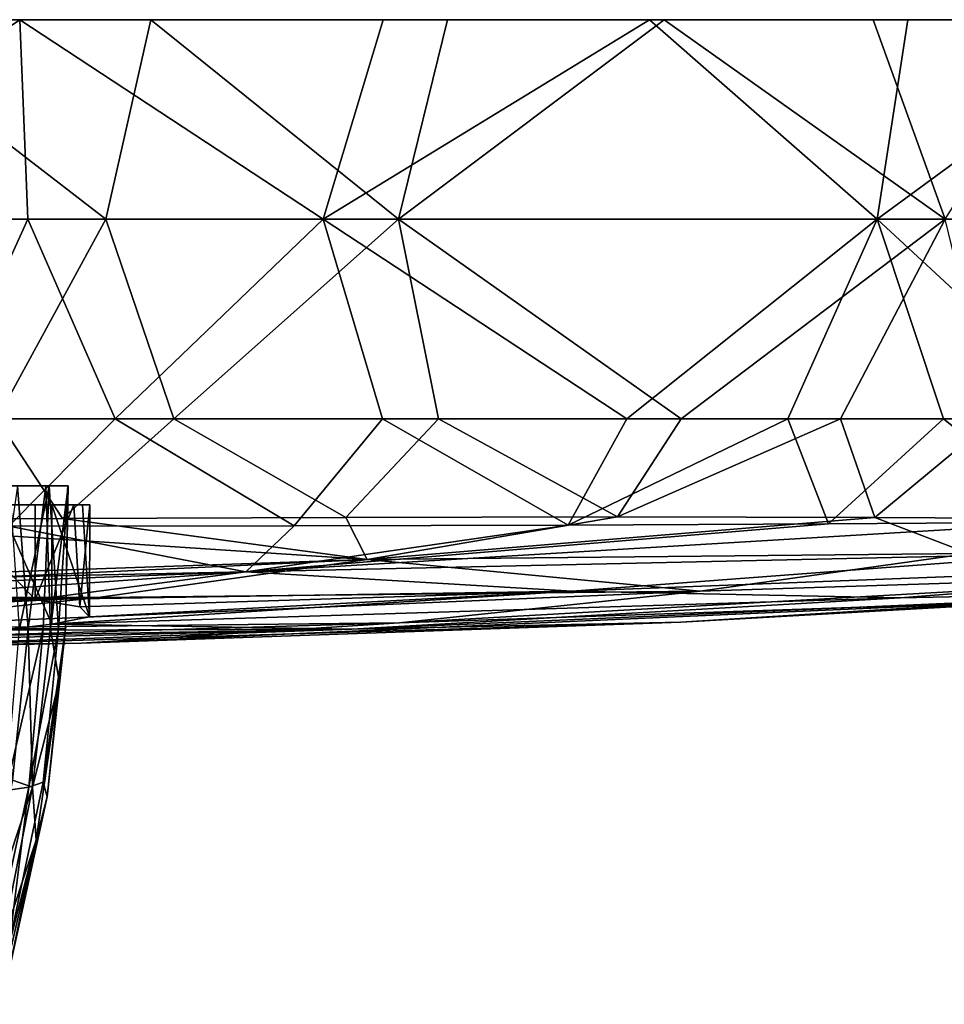
# Model space of a CAD drawing. Units: inches. Extents: x -2.95 to 2.95, y -1.27 to 1.28.
# Drawn here: x 0.81 to 1.67, y 0.37 to 1.28 of the extents above; entities that cross this region are included whole.
import ezdxf

# ---------------------------------------------------------------- set-up
doc = ezdxf.new("R2010")
doc.units = ezdxf.units.IN
doc.layers.get('0').update_dxf_attribs({"true_color": 0xc2ced6})

msp = doc.modelspace()

# ---------------------------------------------------------------- linework, layer by layer
for points in [[(-2.93446, 1.28312), (-2.14086, 1.28312), (2.46037, 1.28312), (-2.93446, 1.28312)], [(-2.61074, 1.28312), (-2.93446, 1.28312), (2.46037, 1.28312), (-2.61074, 1.28312)], [(-2.61074, 1.28312), (2.46037, 1.28312), (-1.63427, 1.28312), (-2.61074, 1.28312)], [(-0.83445, 1.28312), (2.46037, 1.28312), (-2.14086, 1.28312), (-0.83445, 1.28312)], [(-1.63427, 1.28312), (2.46037, 1.28312), (2.78414, 1.28312), (-1.63427, 1.28312)], [(2.41951, 1.28312), (-1.63427, 1.28312), (2.78414, 1.28312), (2.41951, 1.28312)], [(1.63175, 1.28312), (-1.63427, 1.28312), (2.41951, 1.28312), (1.63175, 1.28312)], [(1.63175, 1.28312), (-0.25834, 1.28312), (-1.63427, 1.28312), (1.63175, 1.28312)], [(0.65137, 1.28312), (2.46037, 1.28312), (-0.83445, 1.28312), (0.65137, 1.28312)], [(1.63175, 1.28312), (0.46306, 1.28312), (-0.25834, 1.28312), (1.63175, 1.28312)], [(0.46306, 1.28312), (1.63175, 1.28312), (1.14695, 1.28305), (0.46306, 1.28312)], [(0.81083, 1.28308), (0.46306, 1.28312), (1.14695, 1.28305), (0.81083, 1.28308)], [(0.46306, 1.28312), (0.81083, 1.28308), (0.53713, 1.09861), (0.46306, 1.28312)], [(0.53713, 1.09861), (0.81083, 1.28308), (0.81817, 1.09861), (0.53713, 1.09861)], [(0.65137, 1.28312), (0.61111, 1.09861), (0.89035, 1.09861), (0.65137, 1.28312)], [(1.7829, 1.28312), (2.46037, 1.28312), (0.65137, 1.28312), (1.7829, 1.28312)], [(1.59996, 1.2831), (1.7829, 1.28312), (0.65137, 1.28312), (1.59996, 1.2831)], [(0.93214, 1.28311), (1.59996, 1.2831), (0.65137, 1.28312), (0.93214, 1.28311)], [(0.89035, 1.09861), (0.93214, 1.28311), (0.65137, 1.28312), (0.89035, 1.09861)], [(1.14695, 1.28305), (1.09134, 1.09861), (0.81083, 1.28308), (1.14695, 1.28305)], [(1.09134, 1.09861), (0.81817, 1.09861), (0.81083, 1.28308), (1.09134, 1.09861)], [(0.93214, 1.28311), (0.89035, 1.09861), (1.16102, 1.09861), (0.93214, 1.28311)], [(0.93214, 1.28311), (1.20614, 1.28299), (1.59996, 1.2831), (0.93214, 1.28311)], [(1.16102, 1.09861), (1.20614, 1.28299), (0.93214, 1.28311), (1.16102, 1.09861)], [(1.39294, 1.28312), (1.6036, 1.09861), (1.09134, 1.09861), (1.39294, 1.28312)], [(1.39294, 1.28312), (1.09134, 1.09861), (1.14695, 1.28305), (1.39294, 1.28312)], [(1.39294, 1.28312), (1.14695, 1.28305), (1.63175, 1.28312), (1.39294, 1.28312)], [(1.16102, 1.09861), (1.66631, 1.09861), (1.4067, 1.28312), (1.16102, 1.09861)], [(1.16102, 1.09861), (1.4067, 1.28312), (1.20614, 1.28299), (1.16102, 1.09861)], [(1.4067, 1.28312), (1.59996, 1.2831), (1.20614, 1.28299), (1.4067, 1.28312)], [(1.63175, 1.28312), (1.6036, 1.09861), (1.39294, 1.28312), (1.63175, 1.28312)], [(1.66631, 1.09861), (1.59996, 1.2831), (1.4067, 1.28312), (1.66631, 1.09861)], [(1.7829, 1.28312), (1.59996, 1.2831), (1.66631, 1.09861), (1.7829, 1.28312)], [(2.05424, 1.09861), (1.6036, 1.09861), (1.85487, 1.28312), (2.05424, 1.09861)], [(1.85487, 1.28312), (1.6036, 1.09861), (1.63175, 1.28312), (1.85487, 1.28312)], [(1.85487, 1.28312), (1.63175, 1.28312), (2.06342, 1.28306), (1.85487, 1.28312)], [(2.06342, 1.28306), (1.63175, 1.28312), (2.41951, 1.28312), (2.06342, 1.28306)], [(0.53713, 1.09861), (0.81817, 1.09861), (0.73455, 0.9141), (0.53713, 1.09861)], [(0.89035, 1.09861), (0.61111, 1.09861), (0.78965, 0.91411), (0.89035, 1.09861)], [(0.81817, 1.09861), (0.89907, 0.9141), (0.73455, 0.9141), (0.81817, 1.09861)], [(0.89035, 1.09861), (0.78965, 0.91411), (0.95322, 0.91411), (0.89035, 1.09861)], [(1.09134, 1.09861), (0.89907, 0.9141), (0.81817, 1.09861), (1.09134, 1.09861)], [(0.95322, 0.91411), (1.16102, 1.09861), (0.89035, 1.09861), (0.95322, 0.91411)], [(1.09134, 1.09861), (1.14611, 0.91403), (0.89907, 0.9141), (1.09134, 1.09861)], [(1.16102, 1.09861), (0.95322, 0.91411), (1.1981, 0.91411), (1.16102, 1.09861)], [(1.09134, 1.09861), (1.37205, 0.9141), (1.14611, 0.91403), (1.09134, 1.09861)], [(1.6036, 1.09861), (1.37205, 0.9141), (1.09134, 1.09861), (1.6036, 1.09861)], [(1.16102, 1.09861), (1.1981, 0.91411), (1.42223, 0.91411), (1.16102, 1.09861)], [(1.66631, 1.09861), (1.16102, 1.09861), (1.42223, 0.91411), (1.66631, 1.09861)], [(1.52107, 0.9141), (1.37205, 0.9141), (1.6036, 1.09861), (1.52107, 0.9141)], [(1.42223, 0.91411), (1.56957, 0.91411), (1.66631, 1.09861), (1.42223, 0.91411)], [(1.52107, 0.9141), (1.6036, 1.09861), (1.66489, 0.9141), (1.52107, 0.9141)], [(1.56957, 0.91411), (1.71155, 0.91411), (1.66631, 1.09861), (1.56957, 0.91411)], [(1.6036, 1.09861), (2.05424, 1.09861), (1.80303, 0.9141), (1.6036, 1.09861)], [(1.66489, 0.9141), (1.6036, 1.09861), (1.80303, 0.9141), (1.66489, 0.9141)], [(0.78965, 0.91411), (0.58021, 0.82013), (0.85027, 0.82168), (0.78965, 0.91411)], [(0.80083, 0.81474), (0.73455, 0.9141), (0.89907, 0.9141), (0.80083, 0.81474)], [(0.78965, 0.91411), (0.85027, 0.82168), (0.95322, 0.91411), (0.78965, 0.91411)], [(1.06442, 0.81499), (0.80083, 0.81474), (0.89907, 0.9141), (1.06442, 0.81499)], [(1.11219, 0.82282), (0.95322, 0.91411), (0.85027, 0.82168), (1.11219, 0.82282)], [(1.14611, 0.91403), (1.06442, 0.81499), (0.89907, 0.9141), (1.14611, 0.91403)], [(1.11219, 0.82282), (1.1981, 0.91411), (0.95322, 0.91411), (1.11219, 0.82282)], [(1.14611, 0.91403), (1.31776, 0.81571), (1.06442, 0.81499), (1.14611, 0.91403)], [(1.36343, 0.82325), (1.1981, 0.91411), (1.11219, 0.82282), (1.36343, 0.82325)], [(1.31776, 0.81571), (1.14611, 0.91403), (1.37205, 0.9141), (1.31776, 0.81571)], [(1.1981, 0.91411), (1.36343, 0.82325), (1.42223, 0.91411), (1.1981, 0.91411)], [(1.52107, 0.9141), (1.31776, 0.81571), (1.37205, 0.9141), (1.52107, 0.9141)], [(1.55848, 0.81684), (1.31776, 0.81571), (1.52107, 0.9141), (1.55848, 0.81684)], [(1.42223, 0.91411), (1.36343, 0.82325), (1.56957, 0.91411), (1.42223, 0.91411)], [(1.60147, 0.82278), (1.56957, 0.91411), (1.36343, 0.82325), (1.60147, 0.82278)], [(1.55848, 0.81684), (1.52107, 0.9141), (1.66489, 0.9141), (1.55848, 0.81684)], [(1.66489, 0.9141), (1.78416, 0.81834), (1.55848, 0.81684), (1.66489, 0.9141)], [(1.56957, 0.91411), (1.60147, 0.82278), (1.71155, 0.91411), (1.56957, 0.91411)], [(1.71155, 0.91411), (1.60147, 0.82278), (1.82415, 0.8216), (1.71155, 0.91411)], [(1.78416, 0.81834), (1.66489, 0.9141), (1.80303, 0.9141), (1.78416, 0.81834)], [(0.83491, 0.85196), (0.75282, 0.85196), (0.80881, 0.85196), (0.83491, 0.85196)], [(0.75282, 0.85196), (0.83491, 0.85196), (0.80175, 0.85196), (0.75282, 0.85196)], [(0.7895, 0.71989), (0.81869, 0.71989), (0.80881, 0.85196), (0.7895, 0.71989)], [(0.81068, 0.71989), (0.80175, 0.85196), (0.83789, 0.8518), (0.81068, 0.71989)], [(0.85543, 0.85194), (0.80175, 0.85196), (0.83491, 0.85196), (0.85543, 0.85194)], [(0.83789, 0.8518), (0.80175, 0.85196), (0.85543, 0.85194), (0.83789, 0.8518)], [(0.83491, 0.85196), (0.80881, 0.85196), (0.81869, 0.71989), (0.83491, 0.85196)], [(0.83789, 0.8518), (0.8324, 0.71989), (0.81068, 0.71989), (0.83789, 0.8518)], [(0.81869, 0.71989), (0.83912, 0.71989), (0.83491, 0.85196), (0.81869, 0.71989)], [(0.84675, 0.71989), (0.8324, 0.71989), (0.83789, 0.8518), (0.84675, 0.71989)], [(0.83912, 0.71989), (0.85543, 0.85194), (0.83491, 0.85196), (0.83912, 0.71989)], [(0.85543, 0.85194), (0.85523, 0.8519), (0.83789, 0.8518), (0.85543, 0.85194)], [(0.83789, 0.8518), (0.85523, 0.8519), (0.84675, 0.71989), (0.83789, 0.8518)], [(0.85543, 0.85194), (0.83912, 0.71989), (0.85298, 0.71989), (0.85543, 0.85194)], [(0.85298, 0.71989), (0.84675, 0.71989), (0.85523, 0.8519), (0.85298, 0.71989)], [(0.85543, 0.85194), (0.85298, 0.71989), (0.85523, 0.8519), (0.85543, 0.85194)], [(0.74082, 0.8343), (0.82498, 0.8343), (-0.73144, 0.8343), (0.74082, 0.8343)], [(0.82498, 0.8343), (-0.64213, 0.8343), (-0.73144, 0.8343), (0.82498, 0.8343)], [(-0.64213, 0.8343), (0.82498, 0.8343), (0.8609, 0.8343), (-0.64213, 0.8343)], [(-0.5353, 0.8343), (-0.64213, 0.8343), (0.8609, 0.8343), (-0.5353, 0.8343)], [(0.87562, 0.8343), (-0.41387, 0.8343), (-0.5353, 0.8343), (0.87562, 0.8343)], [(-0.5353, 0.8343), (0.8609, 0.8343), (0.87562, 0.8343), (-0.5353, 0.8343)], [(0.87562, 0.8343), (0.86878, 0.8343), (-0.41387, 0.8343), (0.87562, 0.8343)], [(-0.41387, 0.8343), (0.86878, 0.8343), (-0.28115, 0.8343), (-0.41387, 0.8343)], [(0.84055, 0.8343), (-0.28115, 0.8343), (0.86878, 0.8343), (0.84055, 0.8343)], [(-0.28115, 0.8343), (0.84055, 0.8343), (-0.14076, 0.8343), (-0.28115, 0.8343)], [(0.84055, 0.8343), (0.79162, 0.8343), (-0.14076, 0.8343), (0.84055, 0.8343)], [(0.82502, 0.74692), (0.82498, 0.8343), (0.74082, 0.8343), (0.82502, 0.74692)], [(0.74082, 0.8343), (0.74921, 0.75331), (0.82502, 0.74692), (0.74082, 0.8343)], [(0.84053, 0.72396), (0.79376, 0.71851), (0.79162, 0.8343), (0.84053, 0.72396)], [(0.79162, 0.8343), (0.84055, 0.8343), (0.84053, 0.72396), (0.79162, 0.8343)], [(0.82502, 0.74692), (0.8609, 0.8343), (0.82498, 0.8343), (0.82502, 0.74692)], [(0.86645, 0.74007), (0.8609, 0.8343), (0.82502, 0.74692), (0.86645, 0.74007)], [(0.87538, 0.731), (0.84053, 0.72396), (0.84055, 0.8343), (0.87538, 0.731)], [(0.84055, 0.8343), (0.86878, 0.8343), (0.87538, 0.731), (0.84055, 0.8343)], [(0.86645, 0.74007), (0.87562, 0.8343), (0.8609, 0.8343), (0.86645, 0.74007)], [(0.86645, 0.74007), (0.87538, 0.731), (0.87562, 0.8343), (0.86645, 0.74007)], [(0.87562, 0.8343), (0.87538, 0.731), (0.86878, 0.8343), (0.87562, 0.8343)], [(0.58021, 0.82013), (0.31815, 0.75593), (1.13214, 0.78401), (0.58021, 0.82013)], [(1.13214, 0.78401), (0.85027, 0.82168), (0.58021, 0.82013), (1.13214, 0.78401)], [(0.85027, 0.82168), (1.13214, 0.78401), (1.11219, 0.82282), (0.85027, 0.82168)], [(1.36343, 0.82325), (1.11219, 0.82282), (1.13214, 0.78401), (1.36343, 0.82325)], [(1.36343, 0.82325), (1.13214, 0.78401), (1.60147, 0.82278), (1.36343, 0.82325)], [(1.13214, 0.78401), (1.68828, 0.78957), (1.60147, 0.82278), (1.13214, 0.78401)], [(1.68828, 0.78957), (1.82415, 0.8216), (1.60147, 0.82278), (1.68828, 0.78957)], [(1.01993, 0.77241), (0.5498, 0.76254), (0.80083, 0.81474), (1.01993, 0.77241)], [(0.80083, 0.81474), (1.06442, 0.81499), (1.01993, 0.77241), (0.80083, 0.81474)], [(1.01993, 0.77241), (1.78416, 0.81834), (1.78395, 0.78953), (1.01993, 0.77241)], [(1.01993, 0.77241), (1.55848, 0.81684), (1.78416, 0.81834), (1.01993, 0.77241)], [(1.55848, 0.81684), (1.01993, 0.77241), (1.31776, 0.81571), (1.55848, 0.81684)], [(1.31776, 0.81571), (1.01993, 0.77241), (1.06442, 0.81499), (1.31776, 0.81571)], [(0.31815, 0.75593), (0.42222, 0.7502), (1.13214, 0.78401), (0.31815, 0.75593)], [(1.13214, 0.78401), (0.42222, 0.7502), (0.88317, 0.74862), (1.13214, 0.78401)], [(1.13214, 0.78401), (0.88317, 0.74862), (1.43993, 0.75461), (1.13214, 0.78401)], [(1.78395, 0.78953), (1.32159, 0.7545), (1.01993, 0.77241), (1.78395, 0.78953)], [(1.43993, 0.75461), (1.68828, 0.78957), (1.13214, 0.78401), (1.43993, 0.75461)], [(1.32159, 0.7545), (1.78395, 0.78953), (2.08168, 0.78394), (1.32159, 0.7545)], [(2.08168, 0.78394), (1.62487, 0.74848), (1.32159, 0.7545), (2.08168, 0.78394)], [(1.68828, 0.78957), (1.43993, 0.75461), (1.99703, 0.77251), (1.68828, 0.78957)], [(1.92862, 0.75464), (1.62487, 0.74848), (2.08168, 0.78394), (1.92862, 0.75464)], [(0.6518, 0.75863), (0.5498, 0.76254), (1.01993, 0.77241), (0.6518, 0.75863)], [(1.01993, 0.77241), (0.74921, 0.75331), (0.6518, 0.75863), (1.01993, 0.77241)], [(0.74921, 0.75331), (1.01993, 0.77241), (0.82502, 0.74692), (0.74921, 0.75331)], [(1.32159, 0.7545), (0.82502, 0.74692), (1.01993, 0.77241), (1.32159, 0.7545)], [(1.16204, 0.7254), (1.71579, 0.74415), (1.99703, 0.77251), (1.16204, 0.7254)], [(1.99703, 0.77251), (1.43993, 0.75461), (1.16204, 0.7254), (1.99703, 0.77251)], [(1.42193, 0.72579), (1.92862, 0.75464), (2.22781, 0.77217), (1.42193, 0.72579)], [(2.22781, 0.77217), (1.71579, 0.74415), (1.42193, 0.72579), (2.22781, 0.77217)], [(0.48308, 0.74226), (0.88317, 0.74862), (0.42222, 0.7502), (0.48308, 0.74226)], [(0.88317, 0.74862), (0.46607, 0.72883), (0.60238, 0.71911), (0.88317, 0.74862)], [(0.49104, 0.73546), (0.46607, 0.72883), (0.88317, 0.74862), (0.49104, 0.73546)], [(0.48308, 0.74226), (0.49104, 0.73546), (0.88317, 0.74862), (0.48308, 0.74226)], [(0.60238, 0.71911), (1.16204, 0.7254), (1.43993, 0.75461), (0.60238, 0.71911)], [(1.43993, 0.75461), (0.88317, 0.74862), (0.60238, 0.71911), (1.43993, 0.75461)], [(1.32159, 0.7545), (0.86645, 0.74007), (0.82502, 0.74692), (1.32159, 0.7545)], [(0.84053, 0.72396), (1.32159, 0.7545), (1.62487, 0.74848), (0.84053, 0.72396)], [(1.32159, 0.7545), (0.84053, 0.72396), (0.87538, 0.731), (1.32159, 0.7545)], [(1.62487, 0.74848), (1.11791, 0.71933), (0.84053, 0.72396), (1.62487, 0.74848)], [(1.32159, 0.7545), (0.87538, 0.731), (0.86645, 0.74007), (1.32159, 0.7545)], [(1.11791, 0.71933), (1.62487, 0.74848), (1.92862, 0.75464), (1.11791, 0.71933)], [(1.92862, 0.75464), (1.42193, 0.72579), (1.11791, 0.71933), (1.92862, 0.75464)], [(0.86791, 0.70653), (1.42193, 0.72579), (1.71579, 0.74415), (0.86791, 0.70653)], [(1.71579, 0.74415), (1.16204, 0.7254), (0.86791, 0.70653), (1.71579, 0.74415)], [(0.3053, 0.70006), (0.86791, 0.70653), (1.16204, 0.7254), (0.3053, 0.70006)], [(1.16204, 0.7254), (0.60238, 0.71911), (0.3053, 0.70006), (1.16204, 0.7254)], [(0.56222, 0.6999), (1.11791, 0.71933), (1.42193, 0.72579), (0.56222, 0.6999)], [(1.42193, 0.72579), (0.86791, 0.70653), (0.56222, 0.6999), (1.42193, 0.72579)], [(0.80413, 0.57988), (0.81869, 0.71989), (0.7895, 0.71989), (0.80413, 0.57988)], [(0.79376, 0.71851), (0.84053, 0.72396), (1.11791, 0.71933), (0.79376, 0.71851)], [(0.8324, 0.71989), (0.81929, 0.57329), (0.79781, 0.57014), (0.8324, 0.71989)], [(0.79781, 0.57014), (0.81068, 0.71989), (0.8324, 0.71989), (0.79781, 0.57014)], [(0.81869, 0.71989), (0.80413, 0.57988), (0.82252, 0.57319), (0.81869, 0.71989)], [(0.82252, 0.57319), (0.83912, 0.71989), (0.81869, 0.71989), (0.82252, 0.57319)], [(0.84675, 0.71989), (0.83235, 0.5778), (0.81929, 0.57329), (0.84675, 0.71989)], [(0.81929, 0.57329), (0.8324, 0.71989), (0.84675, 0.71989), (0.81929, 0.57329)], [(0.83912, 0.71989), (0.82252, 0.57319), (0.84723, 0.67101), (0.83912, 0.71989)], [(0.85298, 0.71989), (0.83619, 0.56435), (0.83235, 0.5778), (0.85298, 0.71989)], [(0.83235, 0.5778), (0.84675, 0.71989), (0.85298, 0.71989), (0.83235, 0.5778)], [(0.84723, 0.67101), (0.83619, 0.56435), (0.85298, 0.71989), (0.84723, 0.67101)], [(0.83912, 0.71989), (0.84723, 0.67101), (0.85298, 0.71989), (0.83912, 0.71989)], [(1.11791, 0.71933), (0.56222, 0.6999), (0.59458, 0.70681), (1.11791, 0.71933)], [(0.70889, 0.71239), (1.11791, 0.71933), (0.59458, 0.70681), (0.70889, 0.71239)], [(1.11791, 0.71933), (0.70889, 0.71239), (0.79376, 0.71851), (1.11791, 0.71933)], [(-0.00196, 0.69337), (0.56222, 0.6999), (0.86791, 0.70653), (-0.00196, 0.69337)], [(0.86791, 0.70653), (0.3053, 0.70006), (-0.00196, 0.69337), (0.86791, 0.70653)], [(0.84723, 0.67101), (0.82252, 0.57319), (0.82597, 0.52423), (0.84723, 0.67101)], [(0.82597, 0.52423), (0.83619, 0.56435), (0.84723, 0.67101), (0.82597, 0.52423)], [(0.82252, 0.57319), (0.80413, 0.57988), (0.77445, 0.42793), (0.82252, 0.57319)], [(0.801, 0.42793), (0.83235, 0.5778), (0.83619, 0.56435), (0.801, 0.42793)], [(0.81929, 0.57329), (0.83235, 0.5778), (0.801, 0.42793), (0.81929, 0.57329)], [(0.77445, 0.42793), (0.79378, 0.42793), (0.82252, 0.57319), (0.77445, 0.42793)], [(0.801, 0.42793), (0.78743, 0.42793), (0.81929, 0.57329), (0.801, 0.42793)], [(0.79781, 0.57014), (0.81929, 0.57329), (0.78743, 0.42793), (0.79781, 0.57014)], [(0.79378, 0.42793), (0.82597, 0.52423), (0.82252, 0.57319), (0.79378, 0.42793)], [(0.79847, 0.39279), (0.801, 0.42793), (0.83619, 0.56435), (0.79847, 0.39279)], [(0.83619, 0.56435), (0.82597, 0.52423), (0.79847, 0.39279), (0.83619, 0.56435)], [(0.79021, 0.3725), (0.79847, 0.39279), (0.82597, 0.52423), (0.79021, 0.3725)], [(0.82597, 0.52423), (0.79378, 0.42793), (0.79021, 0.3725), (0.82597, 0.52423)]]:
    msp.add_lwpolyline(points)

doc.saveas('drawing.dxf')
